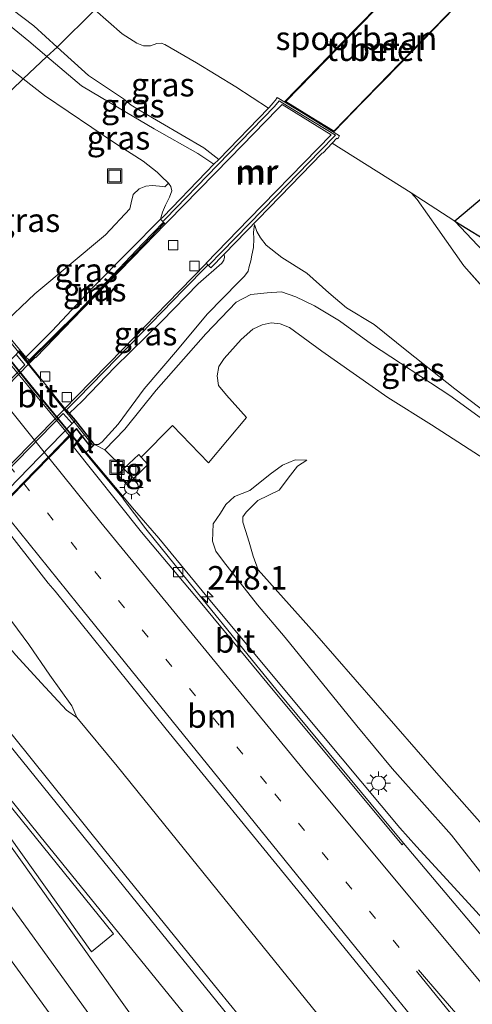
# Model space of a CAD drawing. Units: metres. Extents: x 189993 to 200012, y 499999 to 506253.
# Drawn here: x 190515 to 190563, y 505162 to 505266 of the extents above; entities that cross this region are included whole.
import ezdxf
from ezdxf.enums import TextEntityAlignment as Align

# ---------------------------------------------------------------- set-up
doc = ezdxf.new("R2010")
doc.units = ezdxf.units.M
doc.linetypes.add('IE-TERREINAFSCHEIDING', pattern=[10, 8, -2])
doc.linetypes.add('VW-1-3_STREEP', pattern=[4, 1, -3])
doc.layers.get('0').update_dxf_attribs({"lineweight": 25})
for name, color, linetype, lineweight in [('B-ME-AM-KILOMETR-S-B1', 7, 'Continuous', 18), ('B-ME-BV-GELEIDECONSTRUCTIE-GELEIDERAIL-L-B1', 213, 'BV-GELEIDERAIL', 18), ('B-ME-BV-GELEIDECONSTRUCTIE-GELEIDERAIL-L-B2', 213, 'BV-GELEIDERAIL', 18), ('B-ME-GW-KRUINLIJN-L-B1', 93, 'Continuous', 18), ('B-ME-GW-TEENLIJN-L-B1', 93, 'Continuous', 18), ('B-ME-IE-GRASLAND-GV-B6', 93, 'Continuous', 18), ('B-ME-IE-HULPGEOMETRIE-L-B1', 53, 'Continuous', 18), ('B-ME-IE-INRICHTINGSELEMENT-S-B1', 253, 'Continuous', 18), ('B-ME-IE-MEUBILAIR_WEGMEUBILAIR-LICHTMAST-S-B1', 8, 'Continuous', 18), ('B-ME-IE-TERREINAFSCHEIDING-RASTERHEKWERK-L-B2', 8, 'IE-TERREINAFSCHEIDING', 18), ('B-ME-KG-KADASTRAAL-OPNAMEDTMGRENS-L-B1', 10, 'Continuous', 25), ('B-ME-KW-LANDHOOFD-GV-B6', 173, 'Continuous', 18), ('B-ME-KW-TUNNEL-GV-B7', 10, 'Continuous', 25), ('B-ME-KW-VIADUCT-GV-B7', 173, 'Continuous', 18), ('B-ME-MW-MUUR-GV-B6', 8, 'IE-TERREINAFSCHEIDING-KUNSTMATIG', 18), ('B-ME-MW-MUUR-L-B1', 8, 'IE-TERREINAFSCHEIDING-KUNSTMATIG', 18), ('B-ME-SB-SPOOR-GV-B6', 253, 'Continuous', 18), ('B-ME-VH-VERH_SOORT-BETON-OVERIG-GV-B6', 8, 'IE-TERREINAFSCHEIDING-NATUURLIJK-HOUTWAL', 18), ('B-ME-VH-VERH_SOORT-BETON-OVERIG-GV-B7', 8, 'IE-TERREINAFSCHEIDING-NATUURLIJK-HOUTWAL', 18), ('B-ME-VH-VERH_SOORT-BITUMEN-GV-B6', 8, 'IE-TERREINAFSCHEIDING-NATUURLIJK-HOUTWAL', 18), ('B-ME-VH-VERH_SOORT-BITUMEN-GV-B7', 8, 'IE-TERREINAFSCHEIDING-NATUURLIJK-HOUTWAL', 18), ('B-ME-VH-VERH_SOORT-KLINKERS-GV-B6', 8, 'IE-TERREINAFSCHEIDING-NATUURLIJK-HOUTWAL', 18), ('B-ME-VH-VERH_SOORT-TEGELS-GV-B6', 8, 'Continuous', 18), ('B-ME-VV-KOLK-S-B1', 8, 'Continuous', 18), ('B-ME-VW-MARKERING-13STREEP-045-L-B1', 255, 'VW-1-3_STREEP', 18), ('B-ME-VW-MARKERING-13STREEP-045-L-B2', 255, 'VW-1-3_STREEP', 18), ('B-ME-VW-MARKERING-STREEP-015-L-B1', 7, 'Continuous', 18), ('B-ME-VW-MARKERING-STREEP-015-L-B2', 7, 'Continuous', 18), ('B-ME-VW-MARKERING-VLAKMARK-GV-B6', 7, 'Continuous', 18)]:
    doc.layers.add(name, color=color, linetype=linetype, lineweight=lineweight)
doc.styles.add('NLCS-ISO', font='NLCS-ISO.TTF')
doc.linetypes.add('BV-GELEIDERAIL', pattern='A,10,-3,[108,NLCS.SHX,S=1,R=0,X=0,Y=0],-3', length=16)
doc.linetypes.add('IE-TERREINAFSCHEIDING-KUNSTMATIG', pattern='A,4,[82,NLCS.SHX,S=0.75,R=90,X=0,Y=0],4,-2', length=10)
doc.linetypes.add('IE-TERREINAFSCHEIDING-NATUURLIJK-HOUTWAL', pattern='A,7,-1.5,[67,NLCS.SHX,S=0.75,R=45,X=0,Y=0],-1.5,7,-1.5,[70,NLCS.SHX,S=0.75,R=0,X=0,Y=0],-1.5', length=20)

# ---------------------------------------------------------------- blocks, each defined once
blk = doc.blocks.new('kast')
blk.add_line((-0.75, -0.75), (0.75, 0.75))
blk.add_lwpolyline([(-0.75, 0.75), (0.75, 0.75), (0.75, -0.75), (-0.75, -0.75)], close=True)
blk = doc.blocks.new('put')
for p, q in [((0.75, 0.75), (-0.75, 0.75)), ((-0.75, 0.75), (-0.75, -0.75)), ((0.75, -0.75), (0.75, 0.75)), ((-0.75, -0.75), (0.75, -0.75))]:
    blk.add_line(p, q)
blk.add_lwpolyline([(-0.625, 0.625), (0.625, 0.625), (0.625, -0.625), (-0.625, -0.625)], close=True)
blk = doc.blocks.new('hecto')
for p, q in [((0, 0.625), (-0.625, 0)), ((0, -0.625), (0, 0.625)), ((-0.625, 0), (0.625, 0)), ((0.625, 0), (0, -0.625))]:
    blk.add_line(p, q)
blk = doc.blocks.new('kolk')
blk.add_lwpolyline([(-0.5, -0.5), (0.5, -0.5), (0.5, 0.5), (-0.5, 0.5)], close=True)
blk = doc.blocks.new('lantaarnpaal')
for p, q in [((0, 0.75), (0, 1.25)), ((-0.75, 0), (-1.25, 0)), ((-0.88, 0.88), (-0.53, 0.53)), ((0.53, 0.53), (0.88, 0.88)), ((0.75, 0), (1.25, 0)), ((-0.53, -0.53), (-0.88, -0.88)), ((0, -0.75), (0, -1.25)), ((0.53, -0.53), (0.88, -0.88))]:
    blk.add_line(p, q)
blk.add_circle((0, 0), 0.75)

msp = doc.modelspace()

# ---------------------------------------------------------------- linework, layer by layer
at = {"layer": 'B-ME-BV-GELEIDECONSTRUCTIE-GELEIDERAIL-L-B1'}
for p, q in [((190527.58, 505214.174, 2.21), (190530.176, 505211.18, 2.233)), ((190525.751, 505186.981, 2.672), (190521.465, 505192.134, 2.644))]:
    msp.add_line(p, q, dxfattribs=at)
for points in [[(190520.882, 505222.2, 2.141), (190522.456, 505220.286, 2.162), (190527.58, 505214.174, 2.21)], [(190530.176, 505211.18, 2.233), (190535.284, 505204.999, 2.312), (190545.519, 505192.69, 2.482), (190555.789, 505180.415, 2.631), (190557.543, 505178.446, 2.566), (190561.147, 505174.488, 2.358), (190563.851, 505171.566, 2.223), (190566.547, 505168.572, 2.076), (190569.199, 505165.609, 1.927)], [(190521.465, 505192.134, 2.644), (190520.909, 505193.368, 2.64), (190518.59, 505196.652, 2.631), (190516.337, 505199.911, 2.629), (190513.958, 505203.146, 2.634), (190511.492, 505206.283, 2.624), (190508.6792, 505209.6818, 2.612)], [(190521.465, 505192.134, 2.644), (190520.345, 505192.911, 2.644), (190517.654, 505195.84, 2.635), (190514.984, 505198.773, 2.62), (190512.364, 505201.859, 2.602), (190509.821, 505204.969, 2.611), (190507.2536, 505208.2203, 2.597)], [(190622.725, 505067.446, 4.491), (190612.174, 505080.447, 4.254), (190602.957, 505091.81, 4.047), (190590.307, 505107.324, 3.776), (190582.732, 505116.649, 3.647), (190554.151, 505151.809, 3.148), (190539.902, 505169.442, 2.898), (190525.751, 505186.981, 2.672)]]:
    msp.add_polyline3d(points, dxfattribs=at)
at = {"layer": 'B-ME-BV-GELEIDECONSTRUCTIE-GELEIDERAIL-L-B2'}
msp.add_polyline3d([(190501.525, 505246.223, 1.926), (190502.3, 505245.192, 1.915), (190506.476, 505239.954, 1.963), (190511.466, 505233.705, 2.027), (190517.388, 505226.449, 2.095), (190520.818, 505222.277, 2.14)], dxfattribs=at)
at = {"layer": 'B-ME-GW-KRUINLIJN-L-B1'}
for p, q in [((190556.976, 505247.888, 7.59), (190548.602, 505253.173, 7.432)), ((190556.976, 505247.888, 7.59), (190561.61, 505244.871, 7.446)), ((190562.589, 505240.138, 6.463), (190587.429, 505212.134, 1.941)), ((190524.426, 505220.576, 1.404), (190523.342, 505221.15, 1.573))]:
    msp.add_line(p, q, dxfattribs=at)
for points in [[(190471.985, 505293.128, 3.339), (190472.001, 505292.721, 3.223), (190472.203, 505292.396, 3.222), (190472.457, 505292.105, 3.156), (190472.867, 505291.852, 3.165), (190475.202, 505290.489, 3.228), (190478.609, 505288.014, 3.144), (190484.003, 505285.266, 3.136), (190490.293, 505281.642, 3.096), (190499.432, 505276.378, 3.201), (190508.114, 505270.766, 3.107), (190516.349, 505264.021, 3.043), (190518.279, 505262.392, 3.007)], [(190541.816, 505256.909, 7.193), (190538.363, 505259.144, 7.416), (190534.171, 505261.722, 7.393), (190530.798, 505263.666, 7.35), (190530.429, 505263.792, 7.215), (190529.957, 505263.749, 6.952), (190529.298, 505263.506, 6.636), (190528.541, 505263.52, 6.328), (190527.82, 505263.789, 6.239), (190526.278, 505264.786, 6.181), (190523.382, 505267.327, 6.208)], [(190518.279, 505262.392, 3.007), (190521.962, 505259.284, 2.938), (190525.939, 505256.89, 3.107), (190529.684, 505254.689, 3.055), (190534.296, 505252.08, 3.146), (190536.028, 505250.932, 3.119)], [(190513.343, 505233.709, 1.35), (190516.973, 505237.165, 1.186), (190524.496, 505243.423, 1.123), (190527.079, 505246.21, 1.184), (190527.213, 505246.844, 1.205), (190527.451, 505247.722, 1.234), (190528.062, 505248.332, 1.193), (190528.77, 505248.59, 1.122), (190529.464, 505248.68, 1.058), (190530.244, 505248.612, 0.923), (190530.799, 505248.536, 0.899), (190531.189, 505248.913, 0.978)], [(190562.589, 505240.138, 6.463), (190559.805, 505244.086, 7.281), (190557.635, 505247.201, 7.553), (190556.976, 505247.888, 7.59)], [(190520.657, 505224.486, -1.328), (190522.002, 505225.752, -1.324), (190525.502, 505229.357, -1.219), (190530.494, 505234.271, -0.85), (190534.346, 505238.213, -0.625), (190536.859, 505240.411, -0.435), (190537.066, 505240.757, -0.459), (190537.153, 505241.074, -0.446), (190537.126, 505241.367, -0.472), (190537.102, 505241.376, -0.494)], [(190584.238, 505152.536, 1.871), (190572.291, 505166.515, 1.738), (190566.188, 505173.357, 1.739), (190561.281, 505179.638, 1.599), (190554.974, 505186.728, 1.61), (190551.224, 505191.265, 1.536), (190543.585, 505200.638, 1.412), (190540.649, 505204.129, 1.394), (190538.461, 505206.928, 1.414), (190537.032, 505208.724, 1.415), (190536.221, 505209.807, 1.336), (190535.879, 505210.892, 1.275), (190535.935, 505212.72, 0.962), (190536.716, 505213.865, 0.875), (190537.273, 505214.767, 0.916), (190538.212, 505215.629, 0.896), (190539.825, 505216.248, 0.811), (190542.014, 505218.01, 0.796), (190543.313, 505218.963, 0.8), (190544.673, 505219.527, 0.771), (190545.894, 505219.48, 0.641)]]:
    msp.add_polyline3d(points, dxfattribs=at)
at = {"layer": 'B-ME-GW-TEENLIJN-L-B1'}
msp.add_line((190561.61, 505244.871, 7.446), (190564.656, 505241.647, 6.823), dxfattribs=at)
for points in [[(190515.738, 505260.024, 1.166), (190510.138, 505264.39, 1.062), (190500.147, 505270.96, 0.78), (190491.049, 505276.223, 0.824), (190482.068, 505281.76, 0.884), (190474.768, 505285.848, 1.094), (190473.207, 505286.903, 1.155), (190471.779, 505287.999, 1.163), (190470.585, 505289.014, 1.174), (190468.452, 505291.134, 1.205), (190463.697, 505296.279, 1.181), (190459.406, 505300.853, 1.099), (190456.071, 505304.564, 1.135), (190451.417, 505310.308, 0.897), (190450.988, 505310.992, 0.924)], [(190471.985, 505293.128, 3.339), (190472.749, 505292.75, 3.361), (190473.927, 505292.158, 3.35), (190475.536, 505291.263, 3.359), (190479.409, 505289.074, 3.422), (190485.215, 505286.042, 3.383), (190491.085, 505282.722, 3.386), (190499.212, 505277.897, 3.431), (190508.669, 505271.881, 3.362), (190516.874, 505265.628, 3.328), (190519.351, 505263.385, 3.293)], [(190519.351, 505263.385, 3.293), (190522.701, 505260.352, 3.246), (190526.411, 505257.884, 3.279), (190527.225, 505257.22, 3.287), (190528.056, 505256.711, 3.307), (190534.941, 505252.663, 3.317), (190536.532, 505251.452, 3.378)], [(190516.04, 505230.442, -1.328), (190518.84, 505233.231, -1.262), (190522.989, 505237.646, -0.958), (190527.06, 505241.771, -0.731), (190530.361, 505245.095, -0.561), (190530.556, 505245.859, -0.377), (190530.878, 505246.598, 0.034), (190531.293, 505247.434, 0.475), (190531.54, 505248.098, 0.827), (190531.455, 505248.556, 0.944), (190531.189, 505248.913, 0.978), (190530.406, 505249.66, 1.132), (190529.973, 505250.085, 1.362), (190528.507, 505251.255, 1.487), (190525.562, 505253.144, 1.574), (190518.008, 505258.254, 1.208), (190515.738, 505260.024, 1.166)], [(190540.322, 505244.538, 1.599), (190540.215, 505243.701, 1.414), (190540.261, 505243.004, 1.289), (190540.227, 505242.099, 1.159), (190540.06, 505241.259, 1.127), (190539.927, 505240.66, 1.059), (190539.783, 505240.061, 1.096), (190539.646, 505239.562, 1.087), (190539.277, 505239.031, 1.11), (190538.67, 505238.45, 1.133), (190535.316, 505235.004, 1.094), (190532.136, 505231.205, 1.099), (190528.614, 505227.06, 1.035), (190525.839, 505223.306, 1.238), (190524.157, 505221.439, 1.28), (190523.741, 505221.134, 1.306), (190523.342, 505221.15, 1.573)], [(190550.096, 505235.659, 0.994), (190548.231, 505237.266, 1.112), (190545.907, 505239.357, 1.169), (190543.235, 505241.032, 1.277), (190541.574, 505242.335, 1.256), (190540.967, 505243.1, 1.402), (190540.59, 505243.783, 1.579), (190540.322, 505244.538, 1.599)], [(190550.096, 505235.659, 0.994), (190553.062, 505233.907, 1.042), (190556.527, 505231.089, 0.916), (190561.62, 505227.083, 0.818), (190570.804, 505220.103, 0.716)], [(190545.894, 505219.48, 0.641), (190544.914, 505218.861, 0.634), (190544.159, 505217.908, 0.619), (190542.953, 505216.307, 0.476), (190540.7, 505215.187, 0.516), (190539.444, 505213.96, 0.577), (190539.092, 505213.462, 0.587), (190539.098, 505212.91, 0.566), (190539.364, 505212.01, 0.604), (190539.767, 505210.762, 0.617), (190540.185, 505209.288, 0.647), (190540.717, 505207.824, 0.667), (190546.714, 505201.146, 0.502), (190559.686, 505186.257, 0.491), (190568.576, 505176.195, 0.509), (190575.565, 505167.948, 0.523), (190582.851, 505159.569, 0.628), (190591.42, 505150.584, 0.536), (190596.973, 505144.063, 0.623), (190607.053, 505133.394, 0.524), (190617.389, 505122.517, 0.511), (190628.467, 505110.097, 0.441), (190638.528, 505098.335, 0.617), (190647.401, 505089.016, 0.515)]]:
    msp.add_polyline3d(points, dxfattribs=at)
at = {"layer": 'B-ME-IE-GRASLAND-GV-B6'}
for points in [[(190451.417, 505310.308, 0.897), (190456.071, 505304.564, 1.135), (190459.406, 505300.853, 1.099), (190463.697, 505296.279, 1.181), (190468.452, 505291.134, 1.205), (190470.585, 505289.014, 1.174), (190471.779, 505287.999, 1.163), (190473.207, 505286.903, 1.155), (190474.768, 505285.848, 1.094), (190482.068, 505281.76, 0.884), (190491.049, 505276.223, 0.824), (190500.147, 505270.96, 0.78), (190510.138, 505264.39, 1.062), (190515.738, 505260.024, 1.166), (190501.525, 505246.223, 1.926), (190501.431, 505245.9, 1.226), (190497.115, 505251.201, 1.183), (190484.939, 505266.297, 1.037), (190472.917, 505281.138, 0.964), (190457.87, 505299.859, 0.867), (190451.603, 505307.71, 0.847), (190449.796, 505309.953, 0.811), (190450.988, 505310.992, 0.924), (190451.417, 505310.308, 0.897)], [(190519.351, 505263.385, 3.293), (190518.279, 505262.392, 3.007), (190516.349, 505264.021, 3.043), (190508.114, 505270.766, 3.107), (190499.432, 505276.378, 3.201), (190490.293, 505281.642, 3.096), (190484.003, 505285.266, 3.136), (190478.609, 505288.014, 3.144), (190475.202, 505290.489, 3.228), (190472.867, 505291.852, 3.165), (190472.457, 505292.105, 3.156), (190472.203, 505292.396, 3.222), (190472.001, 505292.721, 3.223), (190471.985, 505293.128, 3.339), (190472.749, 505292.75, 3.361), (190473.927, 505292.158, 3.35), (190475.536, 505291.263, 3.359), (190479.409, 505289.074, 3.422), (190485.215, 505286.042, 3.383), (190491.085, 505282.722, 3.386), (190499.212, 505277.897, 3.431), (190508.669, 505271.881, 3.362), (190516.874, 505265.628, 3.328), (190519.351, 505263.385, 3.293)], [(190523.382, 505267.327, 6.208), (190519.351, 505263.385, 3.293), (190516.874, 505265.628, 3.328), (190508.669, 505271.881, 3.362)], [(190508.114, 505270.766, 3.107), (190516.349, 505264.021, 3.043), (190518.279, 505262.392, 3.007), (190515.738, 505260.024, 1.166), (190510.138, 505264.39, 1.062), (190500.147, 505270.96, 0.78)], [(190541.816, 505256.909, 7.193), (190536.532, 505251.452, 3.378), (190534.941, 505252.663, 3.317), (190528.056, 505256.711, 3.307), (190527.225, 505257.22, 3.287), (190526.411, 505257.884, 3.279), (190522.701, 505260.352, 3.246), (190519.351, 505263.385, 3.293), (190523.382, 505267.327, 6.208), (190526.278, 505264.786, 6.181), (190527.82, 505263.789, 6.239), (190528.541, 505263.52, 6.328), (190529.298, 505263.506, 6.636), (190529.957, 505263.749, 6.952), (190530.429, 505263.792, 7.215), (190530.798, 505263.666, 7.35), (190534.171, 505261.722, 7.393), (190538.363, 505259.144, 7.416), (190541.816, 505256.909, 7.193)], [(190536.532, 505251.452, 3.378), (190536.028, 505250.932, 3.119), (190534.296, 505252.08, 3.146), (190529.684, 505254.689, 3.055), (190525.939, 505256.89, 3.107), (190521.962, 505259.284, 2.938), (190518.279, 505262.392, 3.007), (190519.351, 505263.385, 3.293), (190522.701, 505260.352, 3.246), (190526.411, 505257.884, 3.279), (190527.225, 505257.22, 3.287), (190528.056, 505256.711, 3.307), (190534.941, 505252.663, 3.317), (190536.532, 505251.452, 3.378)], [(190536.028, 505250.932, 3.119), (190535.206, 505250.083, 2.713), (190530.624, 505245.357, -0.543), (190530.361, 505245.095, -0.561), (190530.556, 505245.859, -0.377), (190530.878, 505246.598, 0.034), (190531.293, 505247.434, 0.475), (190531.54, 505248.098, 0.827), (190531.455, 505248.556, 0.944), (190531.189, 505248.913, 0.978), (190530.406, 505249.66, 1.132), (190529.973, 505250.085, 1.362), (190528.507, 505251.255, 1.487), (190525.562, 505253.144, 1.574), (190518.008, 505258.254, 1.208), (190515.738, 505260.024, 1.166), (190518.279, 505262.392, 3.007), (190521.962, 505259.284, 2.938), (190525.939, 505256.89, 3.107), (190529.684, 505254.689, 3.055), (190534.296, 505252.08, 3.146), (190536.028, 505250.932, 3.119)], [(190501.525, 505246.223, 1.926), (190515.738, 505260.024, 1.166), (190518.008, 505258.254, 1.208), (190525.562, 505253.144, 1.574), (190528.507, 505251.255, 1.487), (190529.973, 505250.085, 1.362), (190530.406, 505249.66, 1.132), (190531.189, 505248.913, 0.978)], [(190570.804, 505220.103, 0.716), (190561.62, 505227.083, 0.818), (190556.527, 505231.089, 0.916), (190553.062, 505233.907, 1.042), (190550.096, 505235.659, 0.994), (190548.231, 505237.266, 1.112), (190545.907, 505239.357, 1.169), (190543.235, 505241.032, 1.277), (190541.574, 505242.335, 1.256), (190540.967, 505243.1, 1.402), (190540.59, 505243.783, 1.579), (190540.322, 505244.538, 1.599), (190540.215, 505243.701, 1.414), (190540.261, 505243.004, 1.289), (190540.227, 505242.099, 1.159), (190540.06, 505241.259, 1.127), (190539.927, 505240.66, 1.059), (190539.783, 505240.061, 1.096), (190539.646, 505239.562, 1.087), (190539.277, 505239.031, 1.11), (190538.67, 505238.45, 1.133), (190535.316, 505235.004, 1.094), (190532.136, 505231.205, 1.099), (190528.614, 505227.06, 1.035), (190525.839, 505223.306, 1.238), (190524.157, 505221.439, 1.28), (190523.741, 505221.134, 1.306), (190523.342, 505221.15, 1.573), (190521.309, 505223.735, -0.675), (190520.657, 505224.486, -1.328), (190522.002, 505225.752, -1.324), (190525.502, 505229.357, -1.219), (190530.494, 505234.271, -0.85), (190534.346, 505238.213, -0.625), (190536.859, 505240.411, -0.435), (190537.066, 505240.757, -0.459), (190537.153, 505241.074, -0.446), (190537.126, 505241.367, -0.472), (190537.102, 505241.376, -0.494), (190543.079, 505247.512, 3.805), (190547.542, 505252.098, 7.026), (190547.616, 505252.153, 7.066), (190548.602, 505253.173, 7.432), (190556.976, 505247.888, 7.59)], [(190530.361, 505245.095, -0.561), (190527.06, 505241.771, -0.731), (190522.989, 505237.646, -0.958), (190518.84, 505233.231, -1.262), (190516.04, 505230.442, -1.328), (190513.343, 505233.709, 1.35), (190516.973, 505237.165, 1.186), (190524.496, 505243.423, 1.123), (190527.079, 505246.21, 1.184), (190527.213, 505246.844, 1.205), (190527.451, 505247.722, 1.234), (190528.062, 505248.332, 1.193), (190528.77, 505248.59, 1.122), (190529.464, 505248.68, 1.058), (190530.244, 505248.612, 0.923), (190530.799, 505248.536, 0.899), (190531.189, 505248.913, 0.978), (190531.455, 505248.556, 0.944), (190531.54, 505248.098, 0.827), (190531.293, 505247.434, 0.475), (190530.878, 505246.598, 0.034), (190530.556, 505245.859, -0.377), (190530.361, 505245.095, -0.561)], [(190531.189, 505248.913, 0.978), (190530.799, 505248.536, 0.899), (190530.244, 505248.612, 0.923), (190529.464, 505248.68, 1.058), (190528.77, 505248.59, 1.122), (190528.062, 505248.332, 1.193), (190527.451, 505247.722, 1.234), (190527.213, 505246.844, 1.205), (190527.079, 505246.21, 1.184), (190524.496, 505243.423, 1.123), (190516.973, 505237.165, 1.186), (190513.343, 505233.709, 1.35), (190516.04, 505230.442, -1.328), (190516.39, 505230.113, -1.403), (190516.235, 505229.96, -1.419), (190515.339, 505231.102, -0.62)], [(190561.61, 505244.871, 7.446), (190564.656, 505241.647, 6.823), (190589.905, 505214.981, 2.237), (190595.852, 505208.423, 1.12), (190598.979, 505204.562, 0.675), (190597.162, 505204.737, 0.638), (190595.174, 505204.901, 0.622), (190593.695, 505205.081, 0.648), (190591.532, 505207.887, 1.167), (190587.429, 505212.134, 1.941), (190562.589, 505240.138, 6.463), (190559.805, 505244.086, 7.281), (190557.635, 505247.201, 7.553), (190556.976, 505247.888, 7.59), (190561.61, 505244.871, 7.446)], [(190556.976, 505247.888, 7.59), (190557.635, 505247.201, 7.553), (190559.805, 505244.086, 7.281), (190562.589, 505240.138, 6.463), (190587.429, 505212.134, 1.941)], [(190530.658, 505244.79, -0.561), (190528.454, 505242.502, -0.692), (190521.541, 505235.196, -0.88), (190516.39, 505230.113, -1.403), (190516.04, 505230.442, -1.328), (190518.84, 505233.231, -1.262), (190522.989, 505237.646, -0.958), (190527.06, 505241.771, -0.731), (190530.361, 505245.095, -0.561), (190530.658, 505244.79, -0.561)], [(190570.408, 505219.589, 0.653), (190561.098, 505226.373, 0.724), (190552.768, 505231.827, 0.924), (190549.381, 505234.306, 1.015), (190546.7, 505235.891, 1.086), (190544.739, 505236.858, 1.144), (190543.217, 505237.381, 1.154), (190541.696, 505237.283, 1.161), (190539.952, 505237.097, 1.175), (190538.388, 505236.27, 1.178), (190535.149, 505232.916, 1.131), (190529.879, 505226.918, 1.224), (190526.551, 505222.795, 1.419), (190524.426, 505220.576, 1.404), (190523.342, 505221.15, 1.573), (190523.741, 505221.134, 1.306), (190524.157, 505221.439, 1.28), (190525.839, 505223.306, 1.238), (190528.614, 505227.06, 1.035), (190532.136, 505231.205, 1.099), (190535.316, 505235.004, 1.094), (190538.67, 505238.45, 1.133), (190539.277, 505239.031, 1.11), (190539.646, 505239.562, 1.087), (190539.783, 505240.061, 1.096), (190539.927, 505240.66, 1.059), (190540.06, 505241.259, 1.127), (190540.227, 505242.099, 1.159), (190540.261, 505243.004, 1.289), (190540.215, 505243.701, 1.414), (190540.322, 505244.538, 1.599), (190540.59, 505243.783, 1.579), (190540.967, 505243.1, 1.402), (190541.574, 505242.335, 1.256), (190543.235, 505241.032, 1.277), (190545.907, 505239.357, 1.169), (190548.231, 505237.266, 1.112), (190550.096, 505235.659, 0.994)], [(190564.656, 505241.647, 6.823), (190561.61, 505244.871, 7.446), (190565.899, 505242.256, 7.532)], [(190520.657, 505224.486, -1.328), (190520.368, 505224.818, -1.433), (190521.539, 505226.011, -1.406), (190521.603, 505226.075, -1.405), (190527.078, 505231.709, -1.075), (190532.798, 505237.576, -0.721), (190535.322, 505240.158, -0.558), (190535.39, 505240.234, -0.55), (190535.702, 505239.932, -0.551), (190537.102, 505241.376, -0.494), (190537.126, 505241.367, -0.472), (190537.153, 505241.074, -0.446), (190537.066, 505240.757, -0.459), (190536.859, 505240.411, -0.435), (190534.346, 505238.213, -0.625), (190530.494, 505234.271, -0.85), (190525.502, 505229.357, -1.219), (190522.002, 505225.752, -1.324), (190520.657, 505224.486, -1.328)], [(190550.096, 505235.659, 0.994), (190553.062, 505233.907, 1.042), (190556.527, 505231.089, 0.916), (190561.62, 505227.083, 0.818), (190570.804, 505220.103, 0.716)], [(190568.659, 505163.969, 2.052), (190556.187, 505178.766, 1.872), (190542.592, 505195.135, 1.676), (190534.872, 505204.646, 1.6), (190528.798, 505212.173, 1.537), (190526.388, 505215.364, 1.502), (190526.41, 505215.373, 1.507), (190522.348, 505220.282, 1.428), (190522.982, 505220.791, 1.546), (190523.342, 505221.15, 1.573), (190524.426, 505220.576, 1.404), (190526.449, 505218.606, 1.452), (190525.798, 505217.936, 1.45), (190526.786, 505216.87, 1.476), (190528.991, 505219.011, 1.475), (190528.299, 505219.82, 1.466), (190531.624, 505223.176, 1.114), (190535.447, 505219.19, 0.968), (190539.496, 505224.025, 0.917), (190537.351, 505226.384, 1.003), (190536.526, 505227.425, 1.007), (190536.379, 505228.45, 1.019), (190536.534, 505229.429, 1.054), (190537.109, 505230.307, 1.074), (190538.927, 505232.303, 1.116), (190540.169, 505233.403, 1.069), (190541.136, 505233.872, 1.056), (190542.105, 505234.078, 1.077), (190543.07, 505233.984, 1.049), (190544.069, 505233.592, 1.042), (190547.477, 505231.071, 0.885), (190554.499, 505226.135, 0.75), (190559.147, 505223.237, 0.69), (190568.742, 505217.037, 0.585)], [(190568.576, 505176.195, 0.509), (190559.686, 505186.257, 0.491), (190546.714, 505201.146, 0.502), (190540.717, 505207.824, 0.667), (190540.185, 505209.288, 0.647), (190539.767, 505210.762, 0.617), (190539.364, 505212.01, 0.604), (190539.098, 505212.91, 0.566), (190539.092, 505213.462, 0.587), (190539.444, 505213.96, 0.577), (190540.7, 505215.187, 0.516), (190542.953, 505216.307, 0.476), (190544.159, 505217.908, 0.619), (190544.914, 505218.861, 0.634), (190545.894, 505219.48, 0.641), (190544.673, 505219.527, 0.771), (190543.313, 505218.963, 0.8), (190542.014, 505218.01, 0.796), (190539.825, 505216.248, 0.811), (190538.212, 505215.629, 0.896), (190537.273, 505214.767, 0.916), (190536.716, 505213.865, 0.875), (190535.935, 505212.72, 0.962), (190535.879, 505210.892, 1.275), (190536.221, 505209.807, 1.336), (190537.032, 505208.724, 1.415), (190538.461, 505206.928, 1.414), (190540.649, 505204.129, 1.394), (190543.585, 505200.638, 1.412), (190551.224, 505191.265, 1.536), (190554.974, 505186.728, 1.61), (190561.281, 505179.638, 1.599), (190566.188, 505173.357, 1.739)], [(190584.238, 505152.536, 1.871), (190572.291, 505166.515, 1.738), (190566.188, 505173.357, 1.739), (190561.281, 505179.638, 1.599), (190554.974, 505186.728, 1.61), (190551.224, 505191.265, 1.536), (190543.585, 505200.638, 1.412), (190540.649, 505204.129, 1.394), (190538.461, 505206.928, 1.414), (190537.032, 505208.724, 1.415), (190536.221, 505209.807, 1.336), (190535.879, 505210.892, 1.275), (190535.935, 505212.72, 0.962), (190536.716, 505213.865, 0.875), (190537.273, 505214.767, 0.916), (190538.212, 505215.629, 0.896), (190539.825, 505216.248, 0.811), (190542.014, 505218.01, 0.796), (190543.313, 505218.963, 0.8), (190544.673, 505219.527, 0.771), (190545.894, 505219.48, 0.641)], [(190545.894, 505219.48, 0.641), (190544.914, 505218.861, 0.634), (190544.159, 505217.908, 0.619), (190542.953, 505216.307, 0.476), (190540.7, 505215.187, 0.516), (190539.444, 505213.96, 0.577), (190539.092, 505213.462, 0.587), (190539.098, 505212.91, 0.566), (190539.364, 505212.01, 0.604), (190539.767, 505210.762, 0.617), (190540.185, 505209.288, 0.647), (190540.717, 505207.824, 0.667), (190546.714, 505201.146, 0.502), (190559.686, 505186.257, 0.491), (190568.576, 505176.195, 0.509), (190575.565, 505167.948, 0.523), (190582.851, 505159.569, 0.628)], [(190542.027, 505156.377, 2.263), (190536.552, 505163.086, 2.19), (190524.393, 505178.073, 1.982), (190512.799, 505192.448, 1.801), (190503.579, 505203.858, 1.656), (190503.316, 505204.184, 1.781), (190507.225, 505208.191, 1.908), (190507.253, 505208.156, 1.908), (190507.37, 505208.011, 1.91), (190508.11, 505208.776, 1.885), (190508.829, 505209.528, 1.923), (190508.738, 505209.64, 1.922), (190508.693, 505209.696, 1.922), (190512.628, 505213.735, 1.774), (190512.786, 505213.542, 1.826), (190513.28, 505212.973, 1.814), (190518.4, 505206.432, 1.745), (190519.144, 505205.571, 1.782), (190530.964, 505190.905, 1.944), (190544.952, 505173.74, 2.177), (190559.903, 505155.329, 2.406)], [(190525.63, 505143.847, 1.557), (190509.205, 505165.663, 1.227), (190497.015, 505183.014, 1.144), (190492.945, 505189.289, 1.065), (190494.323, 505191.293, 1.534), (190494.673, 505191.591, 1.518), (190495.318, 505192.214, 1.403), (190501.956, 505183.655, 1.494), (190508.488, 505174.506, 1.569), (190515.703, 505164.599, 1.663), (190524.002, 505153.156, 1.789)]]:
    msp.add_polyline3d(points, dxfattribs=at)
at = {"layer": 'B-ME-IE-HULPGEOMETRIE-L-B1'}
msp.add_polyline3d([(190549.829, 505293.076, 0.674), (190546.466, 505290.05, 3.342), (190545.549, 505289.168, 3.555), (190541.287, 505284.878, 6.847), (190523.382, 505267.327, 6.208), (190519.351, 505263.385, 3.293), (190518.279, 505262.392, 3.007), (190515.738, 505260.024, 1.166), (190501.525, 505246.223, 1.926), (190501.431, 505245.9, 1.226), (190501.002, 505245.328, 1.287), (190493.15, 505237.829, 1.603), (190486.216, 505235.974, 1.5), (190483.509, 505228.694, 1.458), (190474.872, 505220.013, 1.208), (190474.422, 505219.457, 1.987), (190471.808, 505216.77, 0.971), (190470.188, 505215.367, 0.344), (190467.519, 505212.787, 0.118), (190466.52, 505211.649, -0.712), (190464.693, 505209.852, -0.712), (190463.676, 505208.898, -0.063), (190460.119, 505205.688, 0.161)], dxfattribs=at)
at = {"layer": 'B-ME-IE-TERREINAFSCHEIDING-RASTERHEKWERK-L-B2'}
msp.add_polyline3d([(190523.132, 505221.099, 1.603), (190517.575, 505228.051, 1.592), (190513.153, 505233.501, 1.591)], dxfattribs=at)
at = {"layer": 'B-ME-KG-KADASTRAAL-OPNAMEDTMGRENS-L-B1'}
msp.add_polyline3d([(190579.631, 505260, 7.645), (190561.61, 505244.871, 7.446), (190565.899, 505242.256, 7.532)], dxfattribs=at)
at = {"layer": 'B-ME-KW-LANDHOOFD-GV-B6'}
for points in [[(190515.26, 505217.489, -0.731), (190520.95, 505223.366, -0.649), (190521.309, 505223.735, -0.675), (190523.342, 505221.15, 1.573)], [(190523.342, 505221.15, 1.573), (190522.982, 505220.791, 1.546), (190521.571, 505222.586, 1.53), (190521.431, 505222.763, 1.458), (190520.882, 505222.2, 2.141), (190520.848, 505222.165, 1.472), (190520.702, 505222.015, 1.476), (190518.485, 505219.741, 1.53), (190515.832, 505217.02, 1.618), (190513.25, 505214.373, 1.724)]]:
    msp.add_polyline3d(points, dxfattribs=at)
at = {"layer": 'B-ME-KW-TUNNEL-GV-B7'}
msp.add_polyline3d([(190551.715, 505257.412, -0.521), (190548.786, 505254.404, -0.707), (190543.558, 505257.587, -0.765), (190549.39, 505263.641, -0.412), (190557.512, 505271.927, 0.112), (190562.69, 505268.712, 0.179), (190555.869, 505261.679, -0.256), (190551.715, 505257.412, -0.521)], dxfattribs=at)
at = {"layer": 'B-ME-KW-VIADUCT-GV-B7'}
for points in [[(190515.304, 505231.066, -0.62), (190516.2, 505229.924, -1.419), (190516.36, 505229.716, -1.42), (190520.171, 505224.964, -1.425), (190520.328, 505224.787, -1.433), (190521.274, 505223.699, -0.675)], [(190521.274, 505223.699, -0.675), (190523.293, 505221.158, 1.573), (190522.991, 505220.84, 1.546), (190521.434, 505222.838, 1.478), (190492.954, 505193.626, 1.379)]]:
    msp.add_polyline3d(points, dxfattribs=at)
at = {"layer": 'B-ME-MW-MUUR-GV-B6'}
for points in [[(190548.602, 505253.173, 7.432), (190547.616, 505252.153, 7.066), (190547.542, 505252.098, 7.026), (190543.079, 505247.512, 3.805), (190537.102, 505241.376, -0.494), (190535.702, 505239.932, -0.551), (190535.39, 505240.234, -0.55), (190535.212, 505240.407, -1.363), (190535.181, 505240.437, -1.504), (190539.731, 505245.108, -1.241), (190547.054, 505252.625, -0.818), (190548.481, 505254.056, 8.06), (190543.258, 505257.279, 8.057), (190542.787, 505256.787, -0.812), (190537.704, 505251.593, -1.146), (190531.145, 505244.87, -1.509), (190530.853, 505244.571, -1.524), (190530.658, 505244.79, -0.561), (190530.361, 505245.095, -0.561), (190530.624, 505245.357, -0.543), (190535.206, 505250.083, 2.713), (190536.028, 505250.932, 3.119), (190536.532, 505251.452, 3.378), (190541.816, 505256.909, 7.193), (190542.183, 505257.288, 7.727), (190542.249, 505257.379, 7.784), (190542.581, 505257.762, 8.051), (190542.745, 505258.033, 8.061), (190545.71, 505256.222, 8.055), (190549.382, 505253.965, 8.061), (190549.186, 505253.624, 8.062), (190549.1, 505253.689, 8.064), (190548.602, 505253.173, 7.432)], [(190530.853, 505244.571, -1.524), (190528.658, 505242.312, -1.666), (190522.062, 505235.526, -2.092), (190517.086, 505230.404, -2.363), (190517.028, 505230.408, -1.41), (190516.391, 505229.755, -1.42), (190516.235, 505229.96, -1.419), (190516.39, 505230.113, -1.403), (190521.541, 505235.196, -0.88), (190528.454, 505242.502, -0.692), (190530.658, 505244.79, -0.561), (190530.853, 505244.571, -1.524)], [(190512.639, 505217.214, -1.541), (190519.986, 505224.776, -1.428), (190520.205, 505225.001, -1.425), (190521.357, 505226.181, -1.409), (190521.431, 505226.247, -1.407), (190526.359, 505231.323, -1.109), (190531.055, 505236.146, -0.82), (190535.145, 505240.34, -0.559), (190535.212, 505240.407, -1.363), (190535.39, 505240.234, -0.55)], [(190535.39, 505240.234, -0.55), (190535.322, 505240.158, -0.558), (190532.798, 505237.576, -0.721), (190527.078, 505231.709, -1.075), (190521.603, 505226.075, -1.405), (190521.539, 505226.011, -1.406), (190520.368, 505224.818, -1.433), (190520.657, 505224.486, -1.328), (190521.309, 505223.735, -0.675), (190520.95, 505223.366, -0.649), (190520.009, 505224.452, -1.439), (190513.972, 505218.248, -1.532)]]:
    msp.add_polyline3d(points, dxfattribs=at)
at = {"layer": 'B-ME-MW-MUUR-L-B1'}
for points in [[(190535.491, 505240.204, -0.551), (190536.858, 505241.613, -0.494), (190542.643, 505247.559, 3.664), (190547.294, 505252.34, 7.024), (190548.932, 505254.011, 8.06), (190545.608, 505256.057, 8.056), (190543.359, 505257.441, 3.639), (190542.956, 505257.684, 8.059), (190542.444, 505257.054, 7.722), (190536.437, 505250.858, 3.412), (190530.876, 505245.127, -0.543), (190530.678, 505244.919, -0.556)], [(190516.378, 505229.923, -1.421), (190521.802, 505235.361, -1.486), (190528.556, 505242.407, -1.179), (190530.698, 505244.621, -1.046)]]:
    msp.add_polyline3d(points, dxfattribs=at)
at = {"layer": 'B-ME-SB-SPOOR-GV-B6'}
msp.add_polyline3d([(190579.631, 505260, 7.645), (190561.61, 505244.871, 7.446), (190556.976, 505247.888, 7.59), (190548.602, 505253.173, 7.432), (190549.1, 505253.689, 8.064), (190549.186, 505253.624, 8.062), (190549.382, 505253.965, 8.061), (190545.71, 505256.222, 8.055), (190542.745, 505258.033, 8.061), (190542.581, 505257.762, 8.051), (190542.249, 505257.379, 7.784), (190542.183, 505257.288, 7.727), (190541.816, 505256.909, 7.193), (190538.363, 505259.144, 7.416), (190534.171, 505261.722, 7.393), (190530.798, 505263.666, 7.35), (190530.429, 505263.792, 7.215), (190529.957, 505263.749, 6.952), (190529.298, 505263.506, 6.636), (190528.541, 505263.52, 6.328), (190527.82, 505263.789, 6.239), (190526.278, 505264.786, 6.181), (190523.382, 505267.327, 6.208)], dxfattribs=at)
at = {"layer": 'B-ME-VH-VERH_SOORT-BETON-OVERIG-GV-B6'}
for points in [[(190509.41, 505222.59, -1.535), (190516.391, 505229.755, -1.42), (190517.028, 505230.408, -1.41), (190517.086, 505230.404, -2.363), (190522.062, 505235.526, -2.092), (190528.658, 505242.312, -1.666), (190530.853, 505244.571, -1.524), (190531.145, 505244.87, -1.509), (190537.704, 505251.593, -1.146), (190542.787, 505256.787, -0.812), (190543.258, 505257.279, 8.057), (190548.481, 505254.056, 8.06), (190547.054, 505252.625, -0.818), (190539.731, 505245.108, -1.241), (190535.181, 505240.437, -1.504), (190535.212, 505240.407, -1.363)], [(190535.212, 505240.407, -1.363), (190535.145, 505240.34, -0.559), (190531.055, 505236.146, -0.82), (190526.359, 505231.323, -1.109), (190521.431, 505226.247, -1.407), (190521.357, 505226.181, -1.409), (190520.205, 505225.001, -1.425), (190519.986, 505224.776, -1.428), (190512.639, 505217.214, -1.541)], [(190516.235, 505229.96, -1.419), (190516.391, 505229.755, -1.42), (190509.41, 505222.59, -1.535), (190502.636, 505215.629, -1.614), (190502.563, 505215.552, -1.615), (190495.133, 505207.934, -1.619), (190488.874, 505201.473, -1.583), (190487.338, 505199.896, -1.512), (190487.164, 505200.114, -1.513), (190486.263, 505201.232, -0.8), (190486.614, 505201.604, -0.776), (190487.506, 505200.446, -1.529), (190493.237, 505206.306, -1.631), (190499.298, 505212.546, -1.629), (190502.415, 505215.747, -1.617), (190502.477, 505215.808, -1.618), (190509.175, 505222.692, -1.539), (190515.909, 505229.6, -1.428), (190514.997, 505230.731, -0.621), (190515.339, 505231.102, -0.62), (190516.235, 505229.96, -1.419)], [(190486.614, 505201.604, -0.776), (190488.917, 505203.974, -0.838), (190495.621, 505210.857, -0.86), (190501.553, 505216.906, -0.842), (190507.378, 505222.914, -0.786), (190514.997, 505230.731, -0.621), (190515.909, 505229.6, -1.428), (190509.175, 505222.692, -1.539), (190502.477, 505215.808, -1.618), (190502.415, 505215.747, -1.617), (190499.298, 505212.546, -1.629), (190493.237, 505206.306, -1.631), (190487.506, 505200.446, -1.529), (190486.614, 505201.604, -0.776)], [(190520.95, 505223.366, -0.649), (190515.26, 505217.489, -0.731), (190507.494, 505209.504, -0.822), (190502.713, 505204.62, -0.85), (190497.049, 505198.797, -0.833), (190492.553, 505194.198, -0.668), (190491.649, 505195.341, -1.506), (190496.621, 505200.439, -1.63), (190502.647, 505206.621, -1.631), (190506.544, 505210.614, -1.616), (190506.6, 505210.677, -1.62), (190513.972, 505218.248, -1.532), (190520.009, 505224.452, -1.439), (190520.95, 505223.366, -0.649)]]:
    msp.add_polyline3d(points, dxfattribs=at)
at = {"layer": 'B-ME-VH-VERH_SOORT-BETON-OVERIG-GV-B7'}
msp.add_polyline3d([(190557.519, 505271.862, 0.113), (190562.611, 505268.701, 0.178), (190555.791, 505261.669, -0.256), (190548.779, 505254.467, -0.707), (190543.65, 505257.589, -0.764), (190550.678, 505264.807, -0.322), (190557.519, 505271.862, 0.113)], dxfattribs=at)
at = {"layer": 'B-ME-VH-VERH_SOORT-BITUMEN-GV-B6'}
for points in [[(190568.742, 505217.037, 0.585), (190559.147, 505223.237, 0.69), (190554.499, 505226.135, 0.75), (190547.477, 505231.071, 0.885), (190544.069, 505233.592, 1.042), (190543.07, 505233.984, 1.049), (190542.105, 505234.078, 1.077), (190541.136, 505233.872, 1.056), (190540.169, 505233.403, 1.069), (190538.927, 505232.303, 1.116), (190537.109, 505230.307, 1.074), (190536.534, 505229.429, 1.054), (190536.379, 505228.45, 1.019), (190536.526, 505227.425, 1.007), (190537.351, 505226.384, 1.003), (190539.496, 505224.025, 0.917), (190535.447, 505219.19, 0.968), (190531.624, 505223.176, 1.114), (190528.299, 505219.82, 1.466), (190528.053, 505220.079, 1.473), (190526.449, 505218.606, 1.452), (190524.426, 505220.576, 1.404), (190526.551, 505222.795, 1.419), (190529.879, 505226.918, 1.224), (190535.149, 505232.916, 1.131), (190538.388, 505236.27, 1.178), (190539.952, 505237.097, 1.175), (190541.696, 505237.283, 1.161), (190543.217, 505237.381, 1.154), (190544.739, 505236.858, 1.144), (190546.7, 505235.891, 1.086), (190549.381, 505234.306, 1.015), (190552.768, 505231.827, 0.924), (190561.098, 505226.373, 0.724), (190570.408, 505219.589, 0.653)], [(190559.903, 505155.329, 2.406), (190544.952, 505173.74, 2.177), (190530.964, 505190.905, 1.944), (190519.144, 505205.571, 1.782), (190518.4, 505206.432, 1.745), (190513.28, 505212.973, 1.814), (190512.786, 505213.542, 1.826), (190512.628, 505213.735, 1.774), (190513.25, 505214.373, 1.724), (190515.832, 505217.02, 1.618), (190518.485, 505219.741, 1.53), (190520.702, 505222.015, 1.476), (190520.754, 505221.952, 1.476), (190520.909, 505221.105, 1.482), (190528.329, 505211.835, 1.606), (190534.565, 505204.448, 1.643), (190542.322, 505195.028, 1.751), (190556.036, 505178.596, 1.929), (190556.187, 505178.766, 1.872), (190568.659, 505163.969, 2.052), (190580.898, 505149.53, 2.211)], [(190522.348, 505220.282, 1.428), (190526.41, 505215.373, 1.507), (190526.388, 505215.364, 1.502), (190528.798, 505212.173, 1.537), (190534.872, 505204.646, 1.6), (190542.592, 505195.135, 1.676), (190556.187, 505178.766, 1.872), (190556.036, 505178.596, 1.929), (190542.322, 505195.028, 1.751), (190534.565, 505204.448, 1.643), (190528.329, 505211.835, 1.606), (190520.909, 505221.105, 1.482), (190520.754, 505221.952, 1.476), (190520.702, 505222.015, 1.476), (190520.848, 505222.165, 1.472), (190520.966, 505222.022, 1.421), (190522.348, 505220.282, 1.428)], [(190493.688, 505194.308, 2.135), (190496.359, 505197.046, 1.528), (190499.127, 505199.887, 1.65), (190499.493, 505200.261, 1.631), (190499.874, 505200.653, 1.668), (190500.232, 505201.02, 1.685), (190502.699, 505203.552, 1.761), (190503.316, 505204.184, 1.781), (190503.579, 505203.858, 1.656), (190512.799, 505192.448, 1.801), (190524.393, 505178.073, 1.982), (190536.552, 505163.086, 2.19), (190542.027, 505156.377, 2.263)], [(190524.002, 505153.156, 1.789), (190515.703, 505164.599, 1.663), (190508.488, 505174.506, 1.569), (190501.956, 505183.655, 1.494), (190495.318, 505192.214, 1.403), (190495.193, 505192.39, 1.401), (190493.846, 505194.085, 1.368), (190493.688, 505194.308, 2.135)]]:
    msp.add_polyline3d(points, dxfattribs=at)
at = {"layer": 'B-ME-VH-VERH_SOORT-BITUMEN-GV-B7'}
for points in [[(190520.638, 505222.093, 1.476), (190518.423, 505219.822, 1.529), (190515.767, 505217.099, 1.617), (190513.184, 505214.455, 1.725), (190512.561, 505213.817, 1.752), (190505.739, 505222.159, 1.733), (190506.403, 505222.848, 1.655), (190508.981, 505225.495, 1.542), (190511.626, 505228.215, 1.465), (190513.782, 505230.424, 1.42), (190516.54, 505227.06, 1.45), (190520.638, 505222.093, 1.476)], [(190520.783, 505222.242, 1.472), (190520.638, 505222.093, 1.476), (190516.54, 505227.06, 1.45), (190513.782, 505230.424, 1.42), (190513.955, 505230.602, 1.383), (190516.622, 505227.26, 1.385), (190520.783, 505222.242, 1.472)]]:
    msp.add_polyline3d(points, dxfattribs=at)
at = {"layer": 'B-ME-VH-VERH_SOORT-KLINKERS-GV-B6'}
msp.add_polyline3d([(190522.982, 505220.791, 1.546), (190522.348, 505220.282, 1.428), (190520.966, 505222.022, 1.421), (190520.848, 505222.165, 1.472), (190520.882, 505222.2, 2.141), (190521.431, 505222.763, 1.458), (190521.571, 505222.586, 1.53), (190522.982, 505220.791, 1.546)], dxfattribs=at)
at = {"layer": 'B-ME-VH-VERH_SOORT-TEGELS-GV-B6'}
msp.add_polyline3d([(190528.299, 505219.82, 1.466), (190528.991, 505219.011, 1.475), (190526.786, 505216.87, 1.476), (190525.798, 505217.936, 1.45), (190526.449, 505218.606, 1.452), (190528.053, 505220.079, 1.473), (190528.299, 505219.82, 1.466)], dxfattribs=at)
at = {"layer": 'B-ME-VW-MARKERING-13STREEP-045-L-B1'}
msp.add_polyline3d([(190515.8097, 505216.9971, 1.6338), (190542.4931, 505184.0133, 2.0037), (190555.7642, 505167.5938, 2.2088)], dxfattribs=at)
at = {"layer": 'B-ME-VW-MARKERING-13STREEP-045-L-B2'}
msp.add_polyline3d([(190508.9612, 505225.4747, 1.5443), (190511.6943, 505222.0841, 1.5767), (190515.7452, 505217.0767, 1.6329)], dxfattribs=at)
at = {"layer": 'B-ME-VW-MARKERING-STREEP-015-L-B1'}
for points in [[(190637.555, 505078.862, 3.4486), (190634.1878, 505082.4463, 3.4101), (190621.9468, 505096.3744, 3.1913), (190594.0646, 505128.7728, 2.6769), (190570.5721, 505156.5381, 2.2679), (190545.5002, 505186.6525, 1.8985), (190524.0096, 505212.8763, 1.5938), (190518.4757, 505219.7314, 1.524)], [(190513.289, 505214.413, 1.7065), (190521.5181, 505204.2185, 1.8099), (190552.3002, 505166.1877, 2.2846), (190583.1476, 505128.1987, 2.813), (190613.95, 505090.3101, 3.4316), (190631.7063, 505068.438, 3.8585)], [(190502.6877, 505203.5404, 1.745), (190528.6514, 505171.4416, 2.0815), (190559.3997, 505133.4804, 2.5844), (190590.2462, 505095.5506, 3.1889), (190616.9345, 505062.7411, 3.7472)], [(190500.2216, 505201.0093, 1.6604), (190517.5373, 505179.5792, 1.8768), (190548.3917, 505141.5362, 2.3681), (190579.2659, 505103.496, 2.9349), (190610.0743, 505065.6392, 3.56), (190614.2554, 505060.497, 3.6614)], [(190499.1279, 505199.8874, 1.6201), (190514.9448, 505177.7416, 1.7904), (190543.3186, 505137.9566, 2.1236), (190556.6615, 505119.1657, 2.2544), (190565.3544, 505106.2289, 2.3375), (190570.4365, 505098.0439, 2.3473), (190574.6903, 505090.5165, 2.3474), (190578.7292, 505082.5888, 2.3399), (190582.0658, 505075.1918, 2.3134), (190585.1554, 505067.4922, 2.2962), (190588.1885, 505058.674, 2.2602), (190590.7373, 505049.9387, 2.2002), (190592.5078, 505042.5694, 2.1489)], [(190496.3516, 505197.0384, 1.5184), (190499.3244, 505193.0259, 1.5446), (190523.0958, 505160.1499, 1.8558), (190547.5676, 505126.121, 2.1045), (190557.51, 505111.5874, 2.147), (190564.4766, 505100.8343, 2.158), (190569.2968, 505092.777, 2.1701), (190573.1966, 505085.5578, 2.1645), (190576.5289, 505078.7157, 2.1533), (190579.0289, 505073.0504, 2.132), (190582.1125, 505065.2277, 2.1131), (190584.5386, 505058.1091, 2.0882), (190586.347, 505052.1714, 2.0445), (190588.2809, 505044.8129, 2.0034), (190589.5283, 505039.0544, 1.9594)], [(190557.5571, 505165.1778, 2.2415), (190588.3094, 505127.2713, 2.7815), (190619.2279, 505089.2739, 3.4118), (190633.5324, 505071.6926, 3.7561)], [(190635.7367, 505075.6213, 3.5964), (190634.0041, 505077.4658, 3.5755), (190624.1148, 505088.6188, 3.3777), (190592.073, 505125.6397, 2.7854), (190560.1272, 505162.5635, 2.2685), (190557.7473, 505165.3234, 2.2362)]]:
    msp.add_polyline3d(points, dxfattribs=at)
at = {"layer": 'B-ME-VW-MARKERING-STREEP-015-L-B2'}
msp.add_line((190518.4118, 505219.8106, 1.5232), (190511.6269, 505228.2154, 1.4376), dxfattribs=at)
at = {"layer": 'B-ME-VW-MARKERING-VLAKMARK-GV-B6'}
msp.add_polyline3d([(190499.4937, 505200.2509, 1.6424), (190499.8748, 505200.6473, 1.6572), (190525.3407, 505169.1624, 1.9842), (190523.0082, 505167.2457, 1.9032), (190499.4937, 505200.2509, 1.6424)], dxfattribs=at)

# ---------------------------------------------------------------- block references
at = {"layer": 'B-ME-AM-KILOMETR-S-B1', "rotation": 90}
msp.add_blockref('hecto', (190535.322, 505204.954, 2.312), dxfattribs=at)
at = {"layer": 'B-ME-IE-INRICHTINGSELEMENT-S-B1', "rotation": 90}
for name, p in [('put', (190525.477, 505249.686, 1.43)), ('put', (190525.717, 505218.722, 1.529)), ('kast', (190526.962, 505218.072, 1.362))]:
    msp.add_blockref(name, p, dxfattribs=at)
at = {"layer": 'B-ME-IE-MEUBILAIR_WEGMEUBILAIR-LICHTMAST-S-B1', "rotation": 90}
for p in [(190527.26, 505216.598, 1.432), (190553.524, 505185.163, 1.696)]:
    msp.add_blockref('lantaarnpaal', p, dxfattribs=at)
at = {"layer": 'B-ME-VV-KOLK-S-B1', "rotation": 90}
for p in [(190531.689, 505242.323, -1.516), (190533.962, 505240.124, -1.511), (190518.096, 505228.381, -2.345), (190520.38, 505226.174, -2.327), (190532.221, 505207.575, 1.563)]:
    msp.add_blockref('kolk', p, dxfattribs=at)

# ---------------------------------------------------------------- texts
at = {"layer": 'B-ME-AM-KILOMETR-S-B1', "ltscale": 0.2, "style": 'NLCS-ISO'}
msp.add_text('248.1', height=2.5, dxfattribs=at).set_placement((190535.322, 505204.954, 2.312), align=Align.BOTTOM_LEFT)
at = {"layer": 'B-ME-IE-GRASLAND-GV-B6', "ltscale": 0.2, "style": 'NLCS-ISO'}
for p in [(190530.5835, 505259.3895), (190527.4055, 505257.1585), (190525.883, 505253.7435), (190516.31, 505244.992), (190522.4415, 505239.6775), (190523.349, 505237.604), (190528.7605, 505232.931), (190557.176, 505229.127)]:
    msp.add_text('gras', height=2.5, dxfattribs=at).set_placement(p, align=Align.MIDDLE_CENTER)
at = {"layer": 'B-ME-KW-TUNNEL-GV-B7', "ltscale": 0.2, "style": 'NLCS-ISO'}
msp.add_text('tunnel', height=2.5, dxfattribs=at).set_placement((190553.12568, 505263.16008), align=Align.MIDDLE_CENTER)
at = {"layer": 'B-ME-MW-MUUR-GV-B6', "ltscale": 0.2, "style": 'NLCS-ISO'}
for p in [(190540.50527, 505250.03169), (190523.56905, 505237.24068)]:
    msp.add_text('mr', height=2.5, dxfattribs=at).set_placement(p, align=Align.MIDDLE_CENTER)
at = {"layer": 'B-ME-MW-MUUR-L-B1', "ltscale": 0.2, "style": 'NLCS-ISO'}
for p in [(190540.64332, 505250.18236), (190523.56777, 505237.24283)]:
    msp.add_text('mr', height=2.5, dxfattribs=at).set_placement(p, align=Align.MIDDLE_CENTER)
at = {"layer": 'B-ME-SB-SPOOR-GV-B6', "ltscale": 0.2, "style": 'NLCS-ISO'}
msp.add_text('spoorbaan', height=2.5, dxfattribs=at).set_placement((190551.16409, 505264.31985), align=Align.MIDDLE_CENTER)
at = {"layer": 'B-ME-VH-VERH_SOORT-BETON-OVERIG-GV-B7', "ltscale": 0.2, "style": 'NLCS-ISO'}
msp.add_text('bet', height=2.5, dxfattribs=at).set_placement((190553.13835, 505263.15219), align=Align.MIDDLE_CENTER)
at = {"layer": 'B-ME-VH-VERH_SOORT-BITUMEN-GV-B6', "ltscale": 0.2, "style": 'NLCS-ISO'}
msp.add_text('bit', height=2.5, dxfattribs=at).set_placement((190538.26912, 505200.27864), align=Align.MIDDLE_CENTER)
at = {"layer": 'B-ME-VH-VERH_SOORT-BITUMEN-GV-B7', "ltscale": 0.2, "style": 'NLCS-ISO'}
msp.add_text('bit', height=2.5, dxfattribs=at).set_placement((190517.27254, 505226.33916), align=Align.MIDDLE_CENTER)
at = {"layer": 'B-ME-VH-VERH_SOORT-KLINKERS-GV-B6', "ltscale": 0.2, "style": 'NLCS-ISO'}
msp.add_text('kl', height=2.5, dxfattribs=at).set_placement((190521.90492, 505221.50822), align=Align.MIDDLE_CENTER)
at = {"layer": 'B-ME-VH-VERH_SOORT-TEGELS-GV-B6', "ltscale": 0.2, "style": 'NLCS-ISO'}
msp.add_text('tgl', height=2.5, dxfattribs=at).set_placement((190527.39742, 505218.47784), align=Align.MIDDLE_CENTER)
at = {"layer": 'B-ME-VW-MARKERING-13STREEP-045-L-B1', "ltscale": 0.2, "style": 'NLCS-ISO'}
msp.add_text('bm', height=2.5, dxfattribs=at).set_placement((190535.78938, 505192.29741), align=Align.MIDDLE_CENTER)

doc.saveas('drawing.dxf')
